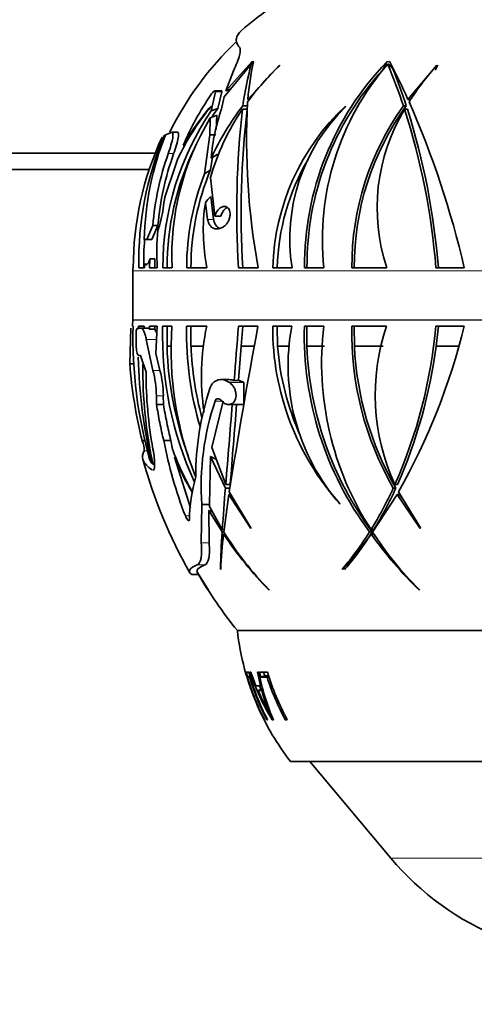
# Model space of a CAD drawing. Units: millimetres. Extents: x 0 to 1550, y 0 to 1329.
# Drawn here: x 601 to 629, y 505 to 565 of the extents above; entities that cross this region are included whole.
import ezdxf
from ezdxf import colors
from ezdxf.entities.mleader import LeaderData, LeaderLine
from ezdxf.math import Vec2, Vec3

# ---------------------------------------------------------------- set-up
doc = ezdxf.new("R2010")
doc.units = ezdxf.units.MM
doc.layers.add('DV5_Défaut', color=7, linetype='Continuous')
doc.layers.add('Défaut', color=7, linetype='Continuous')

# ---------------------------------------------------------------- blocks, each defined once
blk = doc.blocks.new('_DOT')
at = {"color": 0}
blk.add_line((0, 0), (-1, 0), dxfattribs=at)
at = {"color": 0, "const_width": 0.333}
blk.add_lwpolyline([(-0.1665, 0, 1), (0.1665, 0, 1)], format="xyb", close=True, dxfattribs=at)
blk = doc.blocks.new('SE4')
at = {"layer": 'DV5_Défaut', "color": 7, "linetype": 'Continuous', "lineweight": 35}
for p, q in [((613.923, 560.693), (615.586, 562.69)), ((615.625, 562.829), (614.025, 561.055)), ((617.322, 562.618), (615.375, 560.534)), ((615.697, 562.69), (615.586, 562.69)), ((615.626, 562.83), (615.625, 562.829)), ((615.626, 562.829), (615.625, 562.829)), ((615.734, 562.844), (615.626, 562.83)), ((615.626, 562.829), (615.626, 562.83)), ((615.729, 562.839), (615.734, 562.844)), ((617.308, 562.59), (617.322, 562.618)), ((624.07, 562.844), (623.882, 562.83)), ((623.882, 562.83), (623.882, 562.829)), ((623.883, 562.829), (623.882, 562.83)), ((623.883, 562.829), (623.882, 562.829)), ((624.005, 562.69), (623.941, 562.69)), ((624.066, 562.839), (624.07, 562.844)), ((626.946, 562.618), (625.177, 560.534)), ((626.945, 562.59), (626.946, 562.618)), ((614.025, 561.055), (614.492, 562.281)), ((613.393, 561.004), (613.129, 559.831)), ((613.766, 561.065), (613.376, 561.065)), ((613.783, 561.004), (613.533, 559.978)), ((613.767, 559.96), (613.923, 560.693)), ((615.484, 560.534), (615.375, 560.534)), ((625.355, 560.534), (625.177, 560.534)), ((613.132, 560.126), (613.132, 560.095)), ((613.47, 559.56), (613.426, 558.683)), ((615.343, 559.927), (615.041, 559.927)), ((615.376, 560.146), (615.071, 560.146)), ((621.352, 560.126), (621.377, 560.095)), ((625.074, 560.146), (624.898, 560.146)), ((625.145, 559.927), (624.971, 559.927)), ((613.075, 559.403), (613.038, 558.372)), ((610.327, 558.367), (610.702, 558.516)), ((611.059, 558.52), (610.72, 558.52)), ((613.038, 558.372), (612.72, 555.979)), ((613.41, 558.372), (613.038, 558.372)), ((610.33, 558.318), (610.243, 558.318)), ((538.132, 557.237), (609.715, 557.237)), ((611.553, 557.733), (611.423, 557.733)), ((610.289, 554.542), (610.963, 556.55)), ((610.963, 556.55), (611.076, 556.864)), ((613.206, 556.99), (613.093, 556.227)), ((609.347, 556.237), (538.132, 556.237)), ((613.356, 553.379), (613.094, 555.749)), ((610.219, 554.032), (610.289, 554.542)), ((612.773, 554.214), (612.914, 553.187)), ((613.1, 554.588), (613.274, 553.187)), ((613.722, 553.379), (613.356, 553.379)), ((609.553, 552.813), (609.182, 551.955)), ((609.868, 552.813), (609.492, 551.955)), ((609.868, 552.813), (609.553, 552.813)), ((609.87, 552.537), (609.901, 552.625)), ((613.842, 552.717), (613.875, 552.736)), ((609.174, 551.957), (609.034, 551.957)), ((609.182, 551.955), (609.08, 551.989)), ((609.492, 551.955), (609.182, 551.955)), ((609.36, 550.237), (609.375, 550.772)), ((609.375, 550.772), (609.687, 550.772)), ((609.671, 550.237), (609.687, 550.772)), ((608.326, 550.037), (608.326, 547.057)), ((608.327, 550.237), (608.357, 550.237)), ((608.696, 550.237), (609.046, 550.237)), ((609.046, 550.237), (609.037, 550.443)), ((609.037, 550.443), (609.191, 550.443)), ((609.037, 550.443), (609.123, 550.416)), ((609.83, 550.237), (609.36, 550.237)), ((610.167, 550.237), (610.73, 550.237)), ((611.631, 550.237), (612.866, 550.237)), ((614.802, 550.237), (616.004, 550.237)), ((618.079, 550.237), (616.903, 550.237)), ((618.844, 550.237), (620.027, 550.237)), ((621.745, 550.237), (623.877, 550.237)), ((626.891, 550.237), (628.624, 550.237)), ((608.219, 546.53), (608.144, 544.358)), ((608.348, 546.667), (608.319, 546.667)), ((608.612, 546.53), (608.834, 546.53)), ((609.036, 546.667), (608.687, 546.667)), ((608.834, 546.53), (609.247, 546.53)), ((609.027, 546.53), (609.036, 546.667)), ((609.349, 546.472), (609.351, 546.667)), ((609.671, 546.472), (609.349, 546.472)), ((609.351, 546.667), (609.821, 546.667)), ((609.671, 546.472), (609.67, 546.667)), ((609.821, 546.667), (609.741, 544.986)), ((610.723, 546.667), (610.159, 546.667)), ((610.429, 546.667), (610.427, 545.44)), ((612.858, 546.667), (611.624, 546.667)), ((611.891, 546.667), (611.894, 545.44)), ((615.996, 546.667), (614.794, 546.667)), ((615.064, 546.667), (614.965, 545.44)), ((616.895, 546.667), (618.07, 546.667)), ((617.197, 545.44), (617.171, 546.667)), ((620.022, 546.667), (618.839, 546.667)), ((618.995, 546.667), (618.99, 545.44)), ((623.872, 546.667), (621.741, 546.667)), ((621.895, 546.667), (621.902, 545.44)), ((628.62, 546.667), (626.886, 546.667)), ((627.042, 546.667), (626.896, 545.44)), ((609.154, 545.842), (609.567, 543.954)), ((610.678, 545.44), (610.427, 545.44)), ((612.66, 545.44), (611.894, 545.44)), ((614.965, 545.44), (614.806, 543.365)), ((615.764, 545.44), (614.965, 545.44)), ((617.913, 545.44), (617.197, 545.44)), ((620.062, 545.44), (618.99, 545.44)), ((623.663, 545.44), (621.902, 545.44)), ((628.278, 545.44), (626.896, 545.44)), ((608.795, 544.867), (608.675, 544.867)), ((609.145, 543.85), (608.795, 544.867)), ((609.991, 543.954), (609.741, 544.986)), ((608.144, 544.358), (608.406, 544.358)), ((614.228, 543.392), (613.721, 543.392)), ((614.539, 543.327), (614.806, 543.365)), ((615.117, 543.228), (614.806, 543.365)), ((614.217, 543.228), (614.254, 543.204)), ((615.132, 543.219), (615.117, 543.228)), ((615.132, 543.204), (615.132, 543.219)), ((615.132, 541.866), (615.132, 543.204)), ((609.773, 542.408), (609.784, 541.864)), ((610.212, 541.864), (610.2, 542.408)), ((609.784, 541.864), (610.212, 541.864)), ((613.17, 539.24), (613.864, 542.076)), ((614.199, 541.864), (615.132, 541.864)), ((608.901, 539.668), (609.077, 539.668)), ((608.901, 539.668), (608.911, 539.639)), ((610.224, 539.668), (610.659, 539.668)), ((610.769, 539.135), (610.659, 539.668)), ((614.02, 536.977), (613.17, 539.24)), ((609.364, 538.507), (609.366, 538.532)), ((611.855, 535.54), (610.88, 538.648)), ((610.88, 538.648), (610.966, 538.648)), ((613.034, 535.75), (613.097, 538.683)), ((613.097, 538.683), (614.002, 536.758)), ((609.495, 538.263), (609.39, 538.439)), ((614.278, 536.758), (614.002, 536.758)), ((614.295, 536.977), (614.02, 536.977)), ((624.44, 536.758), (624.281, 536.758)), ((624.54, 536.977), (624.381, 536.977)), ((613.904, 534.065), (614.216, 536.37)), ((614.216, 536.37), (615.568, 534.286)), ((614.33, 536.37), (614.216, 536.37)), ((615.564, 534.314), (614.239, 536.521)), ((623.012, 534.065), (624.508, 536.37)), ((624.508, 536.37), (625.934, 534.286)), ((624.668, 536.37), (624.508, 536.37)), ((625.938, 534.314), (624.596, 536.521)), ((624.668, 536.37), (624.849, 536.106)), ((612.557, 535.75), (612.522, 533.408)), ((612.557, 535.75), (613.034, 535.75)), ((613.018, 535.618), (613.034, 535.75)), ((613.812, 534.213), (613.018, 535.618)), ((621.014, 535.79), (621.023, 535.761)), ((612.994, 535.379), (613.803, 534.075)), ((612.998, 533.408), (612.994, 535.379)), ((615.568, 534.286), (615.564, 534.314)), ((625.934, 534.286), (625.938, 534.314)), ((613.906, 534.075), (613.803, 534.075)), ((613.924, 534.213), (613.812, 534.213)), ((613.99, 533.942), (613.89, 533.942)), ((622.996, 534.075), (622.83, 534.075)), ((623.082, 534.213), (622.917, 534.213)), ((623.089, 533.942), (622.923, 533.942)), ((611.936, 531.462), (612.358, 531.462)), ((612.944, 530.543), (612.282, 531.593)), ((612.285, 531.587), (612.97, 530.503)), ((613.7, 531.812), (613.712, 531.784)), ((621.164, 531.812), (621.167, 531.784)), ((621.339, 531.812), (621.164, 531.812)), ((621.339, 531.812), (621.343, 531.784)), ((612.97, 530.503), (612.944, 530.543)), ((616.685, 530.503), (616.664, 530.543)), ((625.879, 530.503), (625.868, 530.543)), ((659.532, 528.037), (614.732, 528.037)), ((659.532, 528.037), (614.732, 528.037)), ((615.257, 525.487), (615.244, 525.487)), ((615.433, 525.487), (615.282, 525.487)), ((615.282, 525.487), (615.368, 525.195)), ((615.511, 525.239), (615.368, 525.195)), ((615.555, 525.487), (615.497, 525.487)), ((615.874, 524.663), (615.555, 525.487)), ((616.057, 525.487), (615.96, 525.487)), ((615.96, 525.487), (616.149, 524.663)), ((616.576, 525.487), (616.088, 525.487)), ((616.088, 525.487), (616.177, 525.195)), ((616.407, 525.268), (616.177, 525.195)), ((616.34, 525.487), (616.407, 525.268)), ((616.407, 525.268), (616.641, 525.268)), ((616.661, 525.23), (616.553, 525.195)), ((615.368, 525.195), (615.479, 525.195)), ((615.521, 525.208), (615.479, 525.195)), ((616.149, 524.663), (615.874, 524.663)), ((616.229, 524.691), (616.149, 524.663)), ((616.177, 525.195), (616.553, 525.195)), ((616.23, 524.456), (616, 524.371)), ((616, 524.371), (616.227, 524.371)), ((616.31, 524.402), (616.227, 524.371)), ((616.38, 522.585), (616.393, 522.585)), ((616.571, 522.602), (616.536, 522.585)), ((616.536, 522.585), (616.579, 522.585)), ((616.925, 522.617), (616.864, 522.585)), ((616.864, 522.585), (616.939, 522.585)), ((617.763, 522.636), (617.669, 522.585)), ((617.669, 522.585), (617.79, 522.585)), ((656.282, 520.037), (617.982, 520.037)), ((619.166, 520.037), (624.137, 514.113))]:
    blk.add_line(p, q, dxfattribs=at)
at = {"layer": 'DV5_Défaut', "color": 7, "linetype": 'Continuous', "lineweight": 18}
for p, q in [((613.783, 561.004), (613.393, 561.004)), ((610.831, 557.212), (610.498, 557.212)), ((613.274, 553.187), (612.914, 553.187)), ((665.938, 550.037), (608.326, 550.037)), ((665.938, 547.057), (608.326, 547.057)), ((608.326, 547.017), (665.938, 547.017)), ((609.154, 545.842), (609.781, 545.842)), ((609.567, 543.954), (609.991, 543.954)), ((614.217, 543.228), (615.117, 543.228)), ((614.254, 543.204), (615.132, 543.204)), ((609.773, 542.408), (610.2, 542.408)), ((613.371, 542.076), (613.759, 542.076)), ((608.911, 539.639), (609.084, 539.639)), ((609.029, 539.042), (609.22, 539.042)), ((611.551, 535.05), (611.816, 535.05)), ((612.522, 533.408), (612.998, 533.408)), ((612.275, 532.058), (612.746, 532.058)), ((650.127, 514.113), (624.137, 514.113))]:
    blk.add_line(p, q, dxfattribs=at)
at = {"layer": 'DV5_Défaut', "color": 7, "linetype": 'Continuous', "lineweight": 35}
for centre, radius, start, end in [((627.89, 550.037), 19.564, 125.13181, 131.23361), ((627.89, 550.037), 19.264, 133.33742, 153.85644), ((634.906, 557.456), 20.017, 164.8411, 172.27675), ((628.721, 550.567), 16.577, 133.50801, 143.69242), ((631.375, 559.251), 16.052, 167.08452, 175.41565), ((636.82, 550.348), 17.976, 136.028, 180.35245), ((636.389, 551.936), 16.45, 139.17377, 185.92631), ((591.425, 549.004), 35.279, 18.41025, 22.82631), ((580.035, 540.194), 49.512, 24.25577, 27.21695), ((637.861, 552.422), 14.917, 137.03148, 147.74956), ((636.75, 550.373), 17.755, 137.60537, 180.43779), ((589.413, 548.487), 37.519, 18.10485, 21.75508), ((628.406, 550.434), 18.484, 145.82826, 156.74272), ((659.078, 558.057), 43.778, 176.95552, 190.28985), ((573.249, 537.427), 56.837, 13.0257, 23.82107), ((627.268, 550.212), 17.101, 145.77078, 179.91471), ((624.232, 550.76), 14.503, 139.93462, 155.10753), ((625.095, 549.778), 15.818, 139.14096, 149.80963), ((626.654, 551.972), 14.077, 145.58951, 164.43781), ((628.892, 549.588), 17.392, 142.62151, 154.97138), ((625.32, 555.956), 12.227, 160.88338, 175.35593), ((627.332, 550.218), 16.902, 144.72893, 146.74352), ((670.623, 553.706), 55.929, 173.61361, 183.55593), ((668.007, 553.565), 53.047, 173.11215, 183.59722), ((631.001, 549.84), 14.103, 133.16668, 178.38494), ((629.22, 551.99), 11.278, 134.06091, 188.94111), ((638.605, 550.328), 16.86, 144.38799, 180.31038), ((638.655, 550.325), 16.76, 144.12824, 180.30072), ((634.977, 553.891), 11.686, 148.90042, 198.21935), ((583.961, 546.766), 43.07, 4.62324, 17.79344), ((583.174, 546.677), 44.013, 4.63983, 17.52091), ((627.058, 550.943), 16.342, 148.82388, 182.47398), ((627.703, 551.525), 18.674, 158.50926, 178.67382), ((627.19, 550.25), 18.832, 154.97549, 180.04057), ((629.014, 550.535), 20.321, 157.4797, 180.84094), ((627.89, 550.037), 19.564, 155.41445, 156.41132), ((627.911, 550.089), 19.561, 155.56019, 156.56874), ((627.432, 551.275), 17.945, 160.68164, 175.08507), ((627.45, 551.27), 17.649, 160.32745, 174.98579), ((627.332, 550.218), 16.902, 154.43741, 179.93628), ((631.006, 549.872), 13.838, 149.66454, 178.48939), ((627.413, 550.22), 15.782, 158.59641, 179.93716), ((627.496, 550.222), 15.605, 157.37031, 179.9461), ((624.403, 552.496), 11.756, 171.59447, 191.0775), ((603.106, 554.903), 7.166, 341.46625, 353.0205), ((622.672, 551.162), 12.875, 173.86955, 184.11856), ((629.284, 550.475), 20.286, 175.8083, 180.67278), ((627.89, 550.037), 19.564, 179.41369, 180), ((637.332, 546.236), 29.017, 178.45801, 179.15024), ((606.826, 547.057), 1.5, 358.45801, 0), ((635.876, 545.972), 27.536, 178.55549, 195.87758), ((639.843, 545.421), 31.181, 177.71012, 178.05936), ((609.234, 546.388), 0.143, 36.329, 84.72423), ((608.538, 545.715), 1.363, 22.03362, 33.76856), ((631.855, 546.111), 21.703, 178.53404, 204.47626), ((631.552, 545.235), 20.878, 176.06875, 201.84374), ((631.595, 546.223), 19.976, 178.72824, 196.77877), ((627.365, 543.575), 14.833, 167.96806, 188.41176), ((965.366, 480.918), 355.503, 169.3421, 171.00158), ((-20.843, 593.436), 637.355, 355.490735, 355.791826), ((633.232, 546.617), 16.337, 179.82534, 221.64469), ((630.678, 544.242), 12.838, 169.11503, 221.17484), ((638.939, 546.109), 20.108, 178.41189, 216.76138), ((638.687, 544.442), 18.797, 173.20341, 212.9679), ((640.812, 546.276), 19.075, 178.82563, 209.93279), ((636.23, 542.457), 13.054, 161.18857, 204.82295), ((596.216, 549.427), 30.795, 336.15295, 354.85759), ((590.109, 556.069), 39.642, 330.45589, 346.28016), ((631.973, 546.103), 21.557, 181.76336, 199.97995), ((631.746, 546.224), 19.867, 182.26352, 195.07558), ((633.445, 546.652), 16.293, 184.26722, 204.18986), ((639.167, 546.164), 20.191, 182.05639, 216.7809), ((641.001, 546.312), 19.12, 182.61468, 209.98083), ((596.596, 549.318), 30.548, 336.17194, 352.70659), ((639.843, 545.421), 31.181, 181.20835, 193.27072), ((636.86, 546.588), 28.803, 184.43904, 193.90178), ((637.576, 544.134), 28.635, 179.59732, 192.01408), ((603.246, 542.325), 6.527, 0.72631, 14.45561), ((603.752, 542.322), 6.449, 0.75821, 14.65882), ((634.909, 543.774), 25.765, 179.83011, 190.35147), ((629.26, 537.49), 17.072, 161.74274, 180.15363), ((628.806, 536.876), 16.288, 161.38162, 183.96258), ((-2287.331, 778.191), 2911.361, 355.247432, 355.343927), ((4519.904, 225.821), 3917.984, 175.373293, 175.44493), ((607.398, 539.031), 1.63, 0.36305, 21.87411), ((636.799, 544.806), 27.067, 190.94338, 201.1276), ((626.055, 544.612), 16.238, 199.71218, 209.87882), ((637.332, 546.236), 29.417, 195.18943, 209.90267), ((637.332, 546.236), 29.017, 194.30323, 195.40089), ((637.312, 546.154), 28.975, 194.16478, 195.30141), ((627.066, 545.502), 17.578, 202.95008, 210.82317), ((621.636, 534.696), 9.84, 163.78261, 179.31383), ((792.978, 522.079), 179.577, 175.31141, 176.12548), ((602.837, 546.62), 23.604, 328.28869, 335.30121), ((602.868, 546.639), 23.728, 328.42107, 335.38979), ((662.244, 530.729), 48.557, 176.04922, 178.72188), ((642.783, 530.47), 29.101, 173.14693, 177.41236), ((632.95, 546.575), 22.867, 213.53487, 224.6582), ((632.156, 545.525), 21.551, 212.12261, 224.03972), ((606.955, 544.023), 18.735, 319.32319, 327.92511), ((602.967, 548.387), 24.635, 317.62617, 324.10224), ((607.016, 544.037), 18.831, 319.52023, 328.05996), ((642.96, 548.168), 24.572, 215.37366, 225.96326), ((641.113, 545.824), 21.585, 213.01009, 225.06881), ((643, 548.129), 24.448, 215.46993, 216.16683), ((637.332, 546.236), 29.017, 210.34847, 218.84357), ((630.631, 529.836), 16, 186.45456, 203.62353), ((630.662, 529.846), 16.022, 195.78762, 197.60401), ((629.827, 530.464), 15.17, 199.15035, 211.29004), ((629.413, 527.96), 13.584, 190.49039, 203.31178), ((629.834, 530.456), 14.927, 202.84669, 203.78561), ((632.598, 531.829), 18.197, 204.19575, 209.29252), ((630.394, 528.469), 14.748, 196.13543, 202.07959), ((630.631, 529.836), 16, 203.62353, 217.76434), ((630.662, 529.846), 16.022, 205.69118, 206.95056), ((637.19, 525.065), 17.04, 220, 248.29108)]:
    blk.add_arc(centre, radius, start, end, dxfattribs=at)
for centre, major_axis, ratio, start_param, end_param in [((625.493, 550.986), (0, 23.015), 0.5, 1.030269, 1.037255), ((640.973, 550.986), (0, 23.015), 0.866025, 1.030269, 1.054665), ((611.676, 548.332), (0, 20.22), 0.866025, -0.801811, -0.781126), ((644.077, 550.701), (0, 23.03), 0.866025, 1.026936, 1.042011), ((650.71, 550.701), (-52.16, -12.727), 0.367994, -0.870762, -0.860084), ((652.148, 550.701), (-51.542, -12.296), 0.377809, -0.805541, -0.794485), ((643.182, 555.481), (-32.699, -7.801), 0.377809, -0.502058, -0.476432)]:
    blk.add_ellipse(centre, major_axis=major_axis, ratio=ratio, start_param=start_param, end_param=end_param, dxfattribs=at)
for points, knots in [([(614.86, 563.73), (614.784, 563.817), (614.73, 563.904), (614.667, 564.081), (614.659, 564.169), (614.7, 564.421), (614.806, 564.583), (614.989, 564.744)], [0, 0, 0, 0, 0.258583, 0.258583, 0.517166, 0.517166, 1, 1, 1, 1]), ([(614.492, 562.281), (614.578, 562.467), (614.654, 562.639), (614.78, 562.955), (614.83, 563.1), (614.898, 563.35), (614.915, 563.455), (614.915, 563.624), (614.896, 563.688), (614.86, 563.73)], [0, 0, 0, 0, 0.25, 0.25, 0.5, 0.5, 0.75, 0.75, 1, 1, 1, 1]), ([(613.112, 560.816), (613.173, 560.905), (613.246, 560.985), (613.337, 561.053), (613.364, 561.067), (613.399, 561.061), (613.403, 561.04), (613.393, 561.004)], [0, 0, 0, 0, 0.5, 0.5, 0.75, 0.75, 1, 1, 1, 1]), ([(613.767, 561.065), (613.768, 561.065), (613.77, 561.064), (613.789, 561.062), (613.794, 561.04), (613.783, 561.004)], [0, 0, 0, 0, 0.07887, 0.07887, 1, 1, 1, 1]), ([(610.725, 558.52), (610.737, 558.52), (610.747, 558.517), (610.77, 558.5), (610.78, 558.48), (610.792, 558.423), (610.794, 558.386), (610.79, 558.295), (610.783, 558.241), (610.753, 558.06), (610.717, 557.911), (610.622, 557.581), (610.564, 557.4), (610.498, 557.212)], [0, 0, 0, 0, 0.080524, 0.080524, 0.211878, 0.211878, 0.343231, 0.343231, 0.474585, 0.474585, 0.737293, 0.737293, 1, 1, 1, 1]), ([(611.065, 558.52), (611.076, 558.52), (611.087, 558.517), (611.11, 558.5), (611.12, 558.48), (611.132, 558.423), (611.134, 558.386), (611.129, 558.295), (611.123, 558.241), (611.091, 558.06), (611.054, 557.91), (610.958, 557.581), (610.898, 557.399), (610.831, 557.212)], [0, 0, 0, 0, 0.080538, 0.080538, 0.21189, 0.21189, 0.343242, 0.343242, 0.474593, 0.474593, 0.737297, 0.737297, 1, 1, 1, 1]), ([(613.875, 552.736), (613.94, 552.774), (614.005, 552.83), (614.063, 552.901), (614.108, 552.955), (614.15, 553.02), (614.185, 553.092), (614.213, 553.151), (614.238, 553.217), (614.256, 553.284), (614.274, 553.352), (614.285, 553.424), (614.287, 553.492), (614.289, 553.552), (614.285, 553.61), (614.274, 553.662), (614.264, 553.713), (614.248, 553.759), (614.228, 553.799), (614.206, 553.842), (614.179, 553.878), (614.149, 553.905), (614.114, 553.938), (614.074, 553.961), (614.032, 553.973), (613.982, 553.988), (613.927, 553.99), (613.873, 553.979), (613.81, 553.966), (613.745, 553.936), (613.683, 553.891), (613.618, 553.843), (613.554, 553.777), (613.498, 553.696), (613.46, 553.639), (613.425, 553.574), (613.397, 553.504), (613.381, 553.464), (613.367, 553.422), (613.356, 553.379)], [0, 0, 0, 0, 0.107788, 0.107788, 0.107788, 0.189961, 0.189961, 0.189961, 0.257619, 0.257619, 0.257619, 0.325875, 0.325875, 0.325875, 0.385435, 0.385435, 0.385435, 0.442988, 0.442988, 0.442988, 0.505951, 0.505951, 0.505951, 0.579902, 0.579902, 0.579902, 0.668806, 0.668806, 0.668806, 0.772449, 0.772449, 0.772449, 0.881964, 0.881964, 0.881964, 0.95737, 0.95737, 0.95737, 1, 1, 1, 1]), ([(614.121, 553.932), (614.1, 553.921), (614.08, 553.908), (614.059, 553.894), (613.992, 553.847), (613.927, 553.781), (613.87, 553.699), (613.83, 553.643), (613.794, 553.578), (613.765, 553.508), (613.749, 553.467), (613.734, 553.423), (613.722, 553.379)], [0, 0, 0, 0, 0.126075, 0.126075, 0.126075, 0.545892, 0.545892, 0.545892, 0.833196, 0.833196, 0.833196, 1, 1, 1, 1]), ([(612.914, 553.187), (612.927, 553.116), (612.945, 553.051), (612.991, 552.934), (613.02, 552.881), (613.115, 552.745), (613.194, 552.682), (613.364, 552.61), (613.457, 552.599), (613.647, 552.624), (613.745, 552.66), (613.842, 552.717)], [0, 0, 0, 0, 0.125, 0.125, 0.25, 0.25, 0.5, 0.5, 0.75, 0.75, 1, 1, 1, 1]), ([(613.274, 553.187), (613.286, 553.116), (613.305, 553.051), (613.352, 552.933), (613.381, 552.88), (613.478, 552.745), (613.557, 552.682), (613.655, 552.641), (613.666, 552.637), (613.677, 552.633)], [0, 0, 0, 0, 0.235191, 0.235191, 0.470382, 0.470382, 0.940765, 0.940765, 1, 1, 1, 1]), ([(609.123, 550.416), (609.144, 550.409), (609.165, 550.413), (609.208, 550.437), (609.23, 550.459), (609.295, 550.551), (609.337, 550.649), (609.375, 550.772)], [0, 0, 0, 0, 0.25, 0.25, 0.5, 0.5, 1, 1, 1, 1]), ([(608.533, 546.17), (608.533, 546.266), (608.542, 546.36), (608.571, 546.492), (608.592, 546.53), (608.612, 546.53)], [0, 0, 0, 0, 0.5, 0.5, 1, 1, 1, 1]), ([(608.834, 546.53), (608.864, 546.53), (608.894, 546.514), (608.954, 546.452), (608.984, 546.406), (609.04, 546.287), (609.066, 546.212), (609.114, 546.043), (609.136, 545.948), (609.154, 545.842)], [0, 0, 0, 0, 0.25, 0.25, 0.5, 0.5, 0.75, 0.75, 1, 1, 1, 1]), ([(608.546, 545.366), (608.542, 545.499), (608.539, 545.634), (608.535, 545.902), (608.534, 546.036), (608.533, 546.17)], [0, 0, 0, 0, 0.5, 0.5, 1, 1, 1, 1]), ([(608.675, 544.867), (608.645, 544.867), (608.615, 544.919), (608.567, 545.102), (608.55, 545.232), (608.546, 545.366)], [0, 0, 0, 0, 0.5, 0.5, 1, 1, 1, 1]), ([(613.047, 542.838), (613.146, 543.138), (613.336, 543.311), (613.652, 543.398), (613.765, 543.399), (613.99, 543.351), (614.105, 543.302), (614.217, 543.228)], [0, 0, 0, 0, 0.5, 0.5, 0.75, 0.75, 1, 1, 1, 1]), ([(614.539, 543.327), (614.44, 543.367), (614.339, 543.389), (614.236, 543.392), (614.231, 543.392), (614.225, 543.392)], [0, 0, 0, 0, 0.949155, 0.949155, 1, 1, 1, 1]), ([(614.254, 543.204), (614.327, 543.157), (614.398, 543.09), (614.46, 543.007), (614.503, 542.949), (614.542, 542.881), (614.573, 542.806), (614.599, 542.744), (614.621, 542.677), (614.634, 542.608), (614.647, 542.538), (614.653, 542.466), (614.65, 542.398), (614.647, 542.336), (614.637, 542.277), (614.622, 542.223), (614.606, 542.169), (614.584, 542.119), (614.559, 542.077), (614.529, 542.029), (614.494, 541.989), (614.457, 541.957), (614.401, 541.911), (614.337, 541.883), (614.272, 541.871), (614.206, 541.859), (614.137, 541.864), (614.07, 541.884), (613.992, 541.907), (613.913, 541.952), (613.842, 542.016), (613.813, 542.041), (613.785, 542.07), (613.758, 542.103)], [0, 0, 0, 0, 0.128578, 0.128578, 0.128578, 0.21787, 0.21787, 0.21787, 0.292115, 0.292115, 0.292115, 0.366893, 0.366893, 0.366893, 0.433898, 0.433898, 0.433898, 0.502046, 0.502046, 0.502046, 0.579913, 0.579913, 0.579913, 0.695511, 0.695511, 0.695511, 0.812361, 0.812361, 0.812361, 0.946683, 0.946683, 0.946683, 1, 1, 1, 1]), ([(613.758, 542.103), (613.692, 542.182), (613.615, 542.223), (613.507, 542.22), (613.473, 542.209), (613.413, 542.161), (613.387, 542.125), (613.371, 542.076)], [0, 0, 0, 0, 0.5, 0.5, 0.75, 0.75, 1, 1, 1, 1]), ([(609.784, 541.864), (609.843, 541.496), (609.909, 541.127), (610.056, 540.393), (610.136, 540.029), (610.224, 539.668)], [0, 0, 0, 0, 0.5, 0.5, 1, 1, 1, 1]), ([(610.659, 539.668), (610.569, 540.031), (610.487, 540.397), (610.338, 541.13), (610.271, 541.497), (610.212, 541.864)], [0, 0, 0, 0, 0.5, 0.5, 1, 1, 1, 1]), ([(609.561, 537.848), (609.584, 537.847), (609.603, 537.861), (609.632, 537.91), (609.643, 537.941), (609.659, 538.022), (609.665, 538.073), (609.67, 538.189), (609.669, 538.255), (609.663, 538.402), (609.657, 538.483), (609.63, 538.742), (609.602, 538.937), (609.564, 539.144)], [0, 0, 0, 0, 0.165035, 0.165035, 0.304196, 0.304196, 0.443357, 0.443357, 0.582517, 0.582517, 0.721678, 0.721678, 1, 1, 1, 1]), ([(611.551, 535.05), (611.591, 534.947), (611.65, 534.851), (611.727, 534.773), (611.751, 534.759), (611.786, 534.762), (611.797, 534.78), (611.797, 534.814)], [0, 0, 0, 0, 0.5, 0.5, 0.75, 0.75, 1, 1, 1, 1]), ([(612.522, 533.408), (612.559, 533.015), (612.555, 532.702), (612.469, 532.241), (612.389, 532.104), (612.275, 532.058)], [0, 0, 0, 0, 0.5, 0.5, 1, 1, 1, 1]), ([(612.746, 532.058), (612.862, 532.104), (612.944, 532.241), (613.032, 532.703), (613.035, 533.015), (612.998, 533.408)], [0, 0, 0, 0, 0.5, 0.5, 1, 1, 1, 1])]:
    blk.add_open_spline(points, degree=3, knots=knots, dxfattribs=at)
for points, degree in [([(614.025, 561.055), (614.169, 561.109), (614.315, 561.163)], 2), ([(613.075, 559.403), (613.272, 559.481), (613.47, 559.56)], 2), ([(613.533, 559.978), (613.331, 559.905), (613.129, 559.831)], 2), ([(609.08, 551.989), (609.066, 551.994), (609.05, 551.983), (609.034, 551.957)], 3), ([(609.029, 539.042), (608.908, 538.844), (608.871, 538.451), (609.229, 538.061), (609.511, 537.867)], 3), ([(613.438, 538.509), (613.267, 538.596), (613.097, 538.683)], 2), ([(613.19, 535.313), (613.092, 535.346), (612.994, 535.379)], 2), ([(612.275, 532.058), (612.032, 531.959), (611.736, 531.761), (611.806, 531.562), (611.936, 531.462)], 3), ([(612.282, 531.593), (612.207, 531.749), (612.36, 531.904), (612.746, 532.058)], 3), ([(616.393, 522.585), (615.921, 523.512), (615.54, 524.486), (615.257, 525.487)], 3), ([(616.579, 522.585), (616.103, 523.512), (615.719, 524.485), (615.433, 525.487)], 3), ([(617.79, 522.585), (617.286, 523.507), (616.879, 524.481), (616.576, 525.487)], 3), ([(615.479, 525.195), (615.753, 524.296), (616.107, 523.422), (616.536, 522.585)], 3), ([(616.553, 525.195), (616.843, 524.293), (617.217, 523.418), (617.669, 522.585)], 3)]:
    blk.add_open_spline(points, degree=degree, dxfattribs=at)

msp = doc.modelspace()

# ---------------------------------------------------------------- block references
at = {"layer": 'Défaut'}
msp.add_blockref('SE4', (0, 0), dxfattribs=at)

# ---------------------------------------------------------------- leaders
at = {"layer": 'Défaut', "color": 7, "linetype": 'Continuous', "lineweight": 18}
ml = msp.add_multileader_mtext('Standard', dxfattribs=at)
ml.set_content('{\\pxsm0.9;\\fSolid Edge ISO|b1||i0||c0|p34;\\W1.;21/06/2017\\P}', color=256)
ml.set_leader_properties()
ml.set_arrow_properties(name='DOT')
ml.build(insert=Vec2(0, 0))
ml.multileader.update_dxf_attribs({"leader_type": 0, "dogleg_length": 0, "arrow_head_size": 12})
ctx = ml.context
ctx.base_point, ctx.char_height, ctx.arrow_head_size, ctx.landing_gap_size = Vec3(1175.574, 1322.132), 12, 12, 4.2
notes = []
notes.append((ctx, [(0, (0, 0, 0), (0, 0), (1, 0), 1, [])]))
ctx.mtext.insert = Vec3(1177.574, 1328.252)
for ctx, leaders in notes:
    for number, flags, end, landing, length, lines in leaders:
        leader = LeaderData()
        leader.index, (leader.has_last_leader_line, leader.has_dogleg_vector, leader.attachment_direction) = number, flags
        leader.last_leader_point, leader.dogleg_vector, leader.dogleg_length = Vec3(end), Vec3(landing), length
        for number, points, colour, breaks in lines:
            line = LeaderLine()
            line.index, line.vertices, line.color, line.breaks = number, Vec3.list(points), colors.encode_raw_color(colour), breaks
            leader.lines.append(line)
        ctx.leaders.append(leader)

doc.saveas('drawing.dxf')
